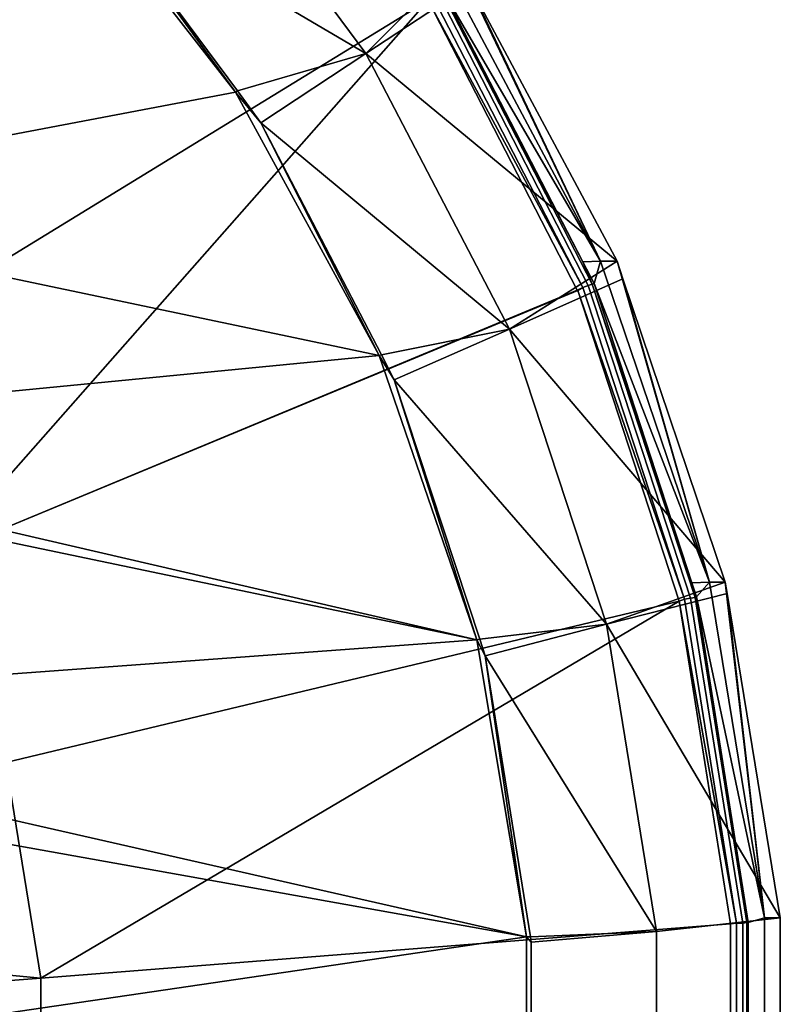
# Model space of a CAD drawing. Extents: x 1006 to 1712, y -2157 to -454.
# Drawn here: x 1700 to 1712, y -2119 to -2104 of the extents above; entities that cross this region are included whole.
import ezdxf

# ---------------------------------------------------------------- set-up
doc = ezdxf.new("R2010")
doc.units = 0
doc.header["$MEASUREMENT"] = 0
doc.layers.add('42006', color=7, linetype='Continuous')

msp = doc.modelspace()

# ---------------------------------------------------------------- linework, layer by layer
at = {"layer": '42006', "color": 250}
for points in [[(1703.44, -2099.61, -713.409), (1699.92, -2096.14, -713.841), (1695.44, -2106.47, -712.564)], [(1697.27, -2098.34, -719.539), (1700.65, -2101.43, -719.124), (1692.5, -2106.73, -720.124)], [(1703.46, -2099.63, -713.406), (1703.44, -2099.61, -713.409), (1695.44, -2106.47, -712.564)], [(1695.44, -2106.47, -712.564), (1697.41, -2109.15, -712.322), (1706.4, -2103.64, -713.045), (1703.46, -2099.63, -713.406)], [(1702.63, -2100.65, -718.382), (1705.45, -2104.45, -718.036), (1701.22, -2101.96, -719.046)], [(1706.84, -2103.05, -717.376), (1705.45, -2104.45, -718.036), (1702.63, -2100.65, -718.382)], [(1700.65, -2101.43, -719.124), (1694.57, -2106.73, -719.87), (1692.5, -2106.73, -720.124)], [(1700.65, -2101.43, -719.124), (1703.46, -2105.04, -718.778), (1694.57, -2106.73, -719.87)], [(1703.46, -2105.04, -718.778), (1700.65, -2101.43, -719.124), (1701.22, -2101.96, -719.046)], [(1701.22, -2101.96, -719.046), (1705.45, -2104.45, -718.036), (1703.49, -2105.02, -718.766)], [(1701.22, -2101.96, -719.046), (1703.49, -2105.02, -718.766), (1703.46, -2105.04, -718.778)], [(1706.84, -2103.05, -717.376), (1707.03, -2103.41, -717.353), (1705.45, -2104.45, -718.036)], [(1709.03, -2107.62, -715.063), (1706.6, -2103.05, -715.362), (1706.63, -2103.5, -713.313)], [(1706.6, -2103.05, -715.362), (1709.03, -2107.62, -715.063), (1706.84, -2103.05, -717.376)], [(1706.84, -2103.05, -717.376), (1709.03, -2107.62, -715.063), (1707.03, -2103.41, -717.353)], [(1705.45, -2104.45, -718.036), (1707.03, -2103.41, -717.353), (1709.28, -2107.62, -717.077)], [(1706.63, -2103.5, -713.313), (1706.61, -2103.51, -713.225), (1708.76, -2107.63, -713.052)], [(1706.63, -2103.5, -713.313), (1708.76, -2107.63, -713.052), (1709.03, -2107.62, -715.063)], [(1707.03, -2103.41, -717.353), (1709.03, -2107.62, -715.063), (1709.28, -2107.62, -717.077)], [(1706.4, -2103.64, -713.045), (1697.41, -2109.15, -712.322), (1698.93, -2112.11, -712.136)], [(1708.67, -2108.06, -712.767), (1706.4, -2103.64, -713.045), (1698.93, -2112.11, -712.136)], [(1708.76, -2108.02, -712.789), (1706.47, -2103.58, -713.07), (1706.4, -2103.64, -713.045)], [(1706.4, -2103.64, -713.045), (1708.67, -2108.06, -712.767), (1708.76, -2108.02, -712.789)], [(1706.47, -2103.58, -713.07), (1708.76, -2108.02, -712.789), (1708.84, -2107.99, -712.851), (1706.55, -2103.53, -713.132)], [(1706.55, -2103.53, -713.132), (1708.84, -2107.99, -712.851), (1708.9, -2107.97, -712.943), (1706.61, -2103.51, -713.225)], [(1706.61, -2103.51, -713.225), (1708.9, -2107.97, -712.943), (1708.76, -2107.63, -713.052)], [(1705.45, -2104.45, -718.036), (1703.85, -2105.51, -718.722), (1703.49, -2105.02, -718.766)], [(1705.45, -2104.45, -718.036), (1707.64, -2108.66, -717.768), (1703.85, -2105.51, -718.722)], [(1709.28, -2107.62, -717.077), (1707.64, -2108.66, -717.768), (1705.45, -2104.45, -718.036)], [(1703.46, -2105.04, -718.778), (1705.65, -2109.06, -718.51), (1694.57, -2106.73, -719.87)], [(1703.46, -2105.04, -718.778), (1703.49, -2105.02, -718.766), (1703.85, -2105.51, -718.722)], [(1705.65, -2109.06, -718.51), (1703.46, -2105.04, -718.778), (1703.85, -2105.51, -718.722)], [(1703.85, -2105.51, -718.722), (1707.64, -2108.66, -717.768), (1705.69, -2109.05, -718.497)], [(1703.85, -2105.51, -718.722), (1705.69, -2109.05, -718.497), (1705.65, -2109.06, -718.51)], [(1694.57, -2106.73, -719.87), (1705.65, -2109.06, -718.51), (1693.51, -2110.24, -720)], [(1709.28, -2107.62, -717.077), (1709.37, -2107.89, -717.066), (1707.64, -2108.66, -717.768)], [(1709.03, -2107.62, -715.063), (1708.76, -2107.63, -713.052), (1708.93, -2107.96, -713.031)], [(1708.76, -2107.63, -713.052), (1708.9, -2107.97, -712.943), (1708.93, -2107.96, -713.031)], [(1710.69, -2112.52, -714.86), (1709.03, -2107.62, -715.063), (1708.93, -2107.96, -713.031)], [(1709.03, -2107.62, -715.063), (1710.69, -2112.52, -714.86), (1709.28, -2107.62, -717.077)], [(1709.28, -2107.62, -717.077), (1710.69, -2112.52, -714.86), (1709.37, -2107.89, -717.066)], [(1707.64, -2108.66, -717.768), (1709.37, -2107.89, -717.066), (1710.93, -2112.52, -716.874)], [(1708.76, -2108.02, -712.789), (1710.31, -2112.78, -712.598), (1710.4, -2112.76, -712.659), (1708.84, -2107.99, -712.851)], [(1708.84, -2107.99, -712.851), (1710.4, -2112.76, -712.659), (1710.47, -2112.75, -712.751), (1708.9, -2107.97, -712.943)], [(1708.93, -2107.96, -713.031), (1708.9, -2107.97, -712.943), (1710.42, -2112.53, -712.847)], [(1708.9, -2107.97, -712.943), (1710.47, -2112.75, -712.751), (1710.42, -2112.53, -712.847)], [(1708.93, -2107.96, -713.031), (1710.42, -2112.53, -712.847), (1710.69, -2112.52, -714.86)], [(1709.37, -2107.89, -717.066), (1710.69, -2112.52, -714.86), (1710.93, -2112.52, -716.874)], [(1708.68, -2108.07, -712.766), (1708.67, -2108.06, -712.767), (1698.93, -2112.11, -712.136)], [(1698.93, -2112.11, -712.136), (1699.96, -2115.27, -712.008), (1710.23, -2112.81, -712.576), (1708.68, -2108.07, -712.766)], [(1708.76, -2108.02, -712.789), (1708.67, -2108.06, -712.767), (1708.68, -2108.07, -712.766)], [(1710.31, -2112.78, -712.598), (1708.76, -2108.02, -712.789), (1708.68, -2108.07, -712.766)], [(1708.68, -2108.07, -712.766), (1710.23, -2112.81, -712.576), (1710.31, -2112.78, -712.598)], [(1707.64, -2108.66, -717.768), (1705.88, -2109.43, -718.472), (1705.69, -2109.05, -718.497)], [(1707.64, -2108.66, -717.768), (1709.12, -2113.16, -717.585), (1705.88, -2109.43, -718.472)], [(1710.93, -2112.52, -716.874), (1709.12, -2113.16, -717.585), (1707.64, -2108.66, -717.768)], [(1705.65, -2109.06, -718.51), (1705.69, -2109.05, -718.497), (1705.88, -2109.43, -718.472)], [(1705.65, -2109.06, -718.51), (1707.14, -2113.4, -718.327), (1693.51, -2110.24, -720)], [(1707.14, -2113.4, -718.327), (1705.65, -2109.06, -718.51), (1705.88, -2109.43, -718.472)], [(1705.88, -2109.43, -718.472), (1709.12, -2113.16, -717.585), (1707.19, -2113.39, -718.312)], [(1705.88, -2109.43, -718.472), (1707.19, -2113.39, -718.312), (1707.14, -2113.4, -718.327)], [(1693.51, -2110.24, -720), (1707.14, -2113.4, -718.327), (1693.42, -2110.53, -720.011)], [(1693.42, -2110.53, -720.011), (1707.14, -2113.4, -718.327), (1692.65, -2114.46, -720.106)], [(1710.93, -2112.52, -716.874), (1710.96, -2112.69, -716.87), (1709.12, -2113.16, -717.585)], [(1710.69, -2112.52, -714.86), (1710.42, -2112.53, -712.847), (1710.49, -2112.74, -712.839)], [(1710.42, -2112.53, -712.847), (1710.47, -2112.75, -712.751), (1710.49, -2112.74, -712.839)], [(1711.53, -2117.64, -714.756), (1710.69, -2112.52, -714.86), (1710.49, -2112.74, -712.839)], [(1710.69, -2112.52, -714.86), (1711.53, -2117.64, -714.756), (1710.93, -2112.52, -716.874)], [(1710.93, -2112.52, -716.874), (1711.53, -2117.64, -714.756), (1710.96, -2112.69, -716.87)], [(1710.23, -2112.81, -712.576), (1699.96, -2115.27, -712.008), (1700.49, -2118.56, -711.944)], [(1711.01, -2117.73, -712.479), (1710.23, -2112.81, -712.576), (1700.49, -2118.56, -711.944)], [(1709.12, -2113.16, -717.585), (1710.96, -2112.69, -716.87), (1711.77, -2117.64, -716.771)], [(1711.1, -2117.72, -712.501), (1710.31, -2112.78, -712.598), (1710.23, -2112.81, -712.576)], [(1710.23, -2112.81, -712.576), (1711.01, -2117.73, -712.479), (1711.1, -2117.72, -712.501)], [(1710.31, -2112.78, -712.598), (1711.1, -2117.72, -712.501), (1711.2, -2117.72, -712.562), (1710.4, -2112.76, -712.659)], [(1710.4, -2112.76, -712.659), (1711.2, -2117.72, -712.562), (1711.26, -2117.71, -712.653), (1710.47, -2112.75, -712.751)], [(1710.49, -2112.74, -712.839), (1710.47, -2112.75, -712.751), (1711.26, -2117.71, -712.653), (1711.28, -2117.71, -712.742)], [(1710.49, -2112.74, -712.839), (1711.28, -2117.71, -712.742), (1711.53, -2117.64, -714.756)], [(1710.96, -2112.69, -716.87), (1711.53, -2117.64, -714.756), (1711.77, -2117.64, -716.771)], [(1709.12, -2113.16, -717.585), (1707.27, -2113.64, -718.302), (1707.19, -2113.39, -718.312)], [(1709.12, -2113.16, -717.585), (1709.88, -2117.85, -717.493), (1707.27, -2113.64, -718.302)], [(1711.77, -2117.64, -716.771), (1709.88, -2117.85, -717.493), (1709.12, -2113.16, -717.585)], [(1707.14, -2113.4, -718.327), (1707.9, -2117.93, -718.234), (1692.65, -2114.46, -720.106)], [(1707.14, -2113.4, -718.327), (1707.19, -2113.39, -718.312), (1707.27, -2113.64, -718.302)], [(1707.9, -2117.93, -718.234), (1707.14, -2113.4, -718.327), (1707.27, -2113.64, -718.302)], [(1707.27, -2113.64, -718.302), (1709.88, -2117.85, -717.493), (1707.96, -2117.93, -718.217)], [(1707.27, -2113.64, -718.302), (1707.96, -2117.93, -718.217), (1707.9, -2117.93, -718.234)], [(1692.65, -2114.46, -720.106), (1707.9, -2117.93, -718.234), (1692.58, -2115.19, -720.114)], [(1692.24, -2120.23, -720.157), (1692.28, -2118.32, -720.151), (1692.58, -2115.19, -720.114), (1707.9, -2117.93, -718.234)], [(1700.49, -2118.56, -711.944), (1699.96, -2115.27, -712.008), (1690.24, -2117.59, -712.156)], [(1690.24, -2117.59, -712.156), (1690.15, -2119.36, -712.14), (1700.49, -2118.56, -711.944)], [(1711.01, -2117.73, -712.479), (1711.01, -2117.73, -712.479), (1700.49, -2118.56, -711.944)], [(1700.49, -2118.56, -711.944), (1700.49, -2121.89, -711.944), (1711.01, -2122.72, -712.479), (1711.01, -2117.73, -712.479)], [(1711.77, -2117.64, -716.771), (1711.77, -2122.82, -716.771), (1709.88, -2122.6, -717.493), (1709.88, -2117.85, -717.493)], [(1711.01, -2117.73, -712.479), (1711.01, -2122.72, -712.479), (1711.1, -2122.73, -712.501), (1711.1, -2117.72, -712.501)], [(1711.1, -2117.72, -712.501), (1711.01, -2117.73, -712.479), (1711.01, -2117.73, -712.479)], [(1711.1, -2117.72, -712.501), (1711.1, -2122.73, -712.501), (1711.2, -2122.74, -712.562), (1711.2, -2117.72, -712.562)], [(1711.2, -2117.72, -712.562), (1711.2, -2122.74, -712.562), (1711.26, -2122.74, -712.653), (1711.26, -2117.71, -712.653)], [(1711.28, -2117.71, -712.742), (1711.26, -2117.71, -712.653), (1711.26, -2122.74, -712.653), (1711.28, -2122.74, -712.742)], [(1711.28, -2117.71, -712.742), (1711.28, -2122.74, -712.742), (1711.53, -2122.82, -714.756), (1711.53, -2117.64, -714.756)], [(1711.53, -2117.64, -714.756), (1711.53, -2122.82, -714.756), (1711.77, -2122.82, -716.771), (1711.77, -2117.64, -716.771)], [(1709.88, -2117.85, -717.493), (1707.97, -2118.01, -718.216), (1707.96, -2117.93, -718.217)], [(1709.88, -2117.85, -717.493), (1709.88, -2122.6, -717.493), (1707.97, -2122.44, -718.216), (1707.97, -2118.01, -718.216)], [(1692.24, -2120.23, -720.157), (1707.9, -2117.93, -718.234), (1707.9, -2122.52, -718.234)], [(1707.97, -2118.01, -718.216), (1707.97, -2122.44, -718.216), (1707.9, -2122.52, -718.234), (1707.9, -2117.93, -718.234)], [(1707.9, -2117.93, -718.234), (1707.96, -2117.93, -718.217), (1707.97, -2118.01, -718.216)], [(1700.49, -2121.89, -711.944), (1700.49, -2118.56, -711.944), (1690.15, -2119.36, -712.14)]]:
    msp.add_3dface(points, dxfattribs=at)

doc.saveas('drawing.dxf')
